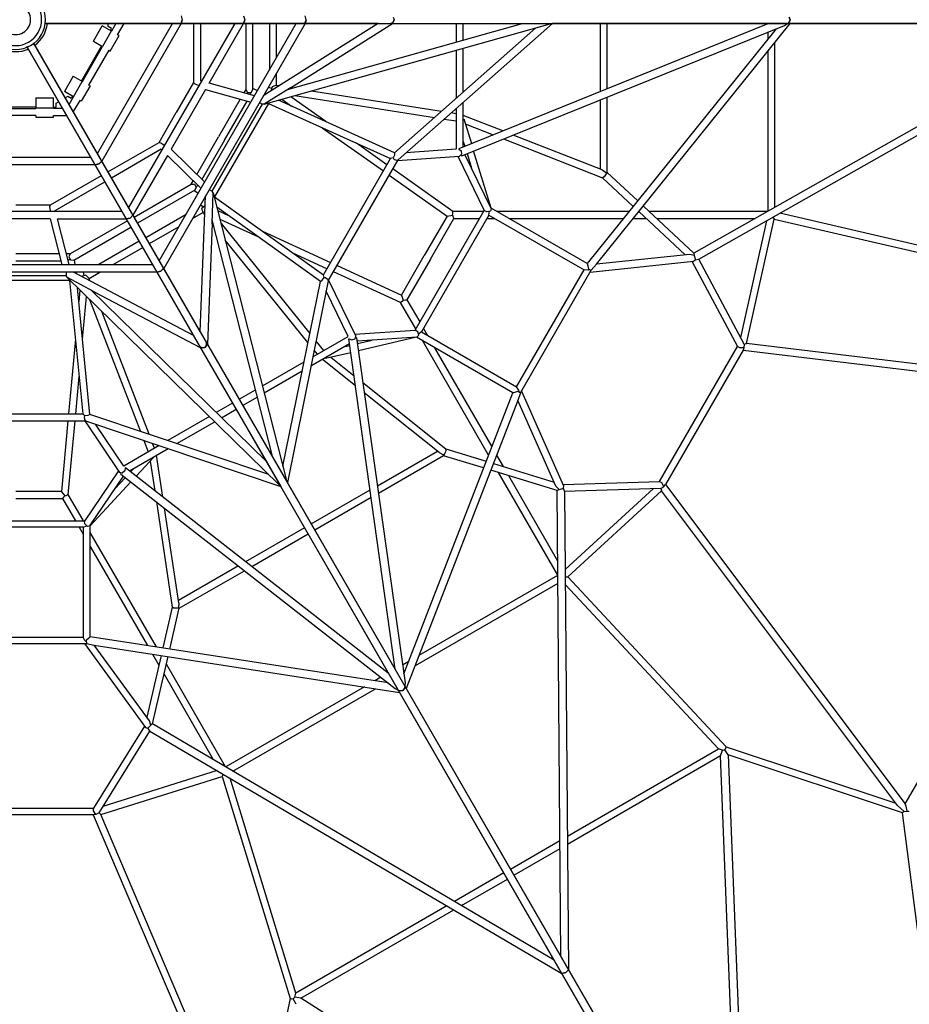
# Model space of a CAD drawing. Units: centimetres. Extents: x -2875 to 5125, y -2925 to 2875.
# Drawn here: x 1 to 252, y -277 to 0 of the extents above; entities that cross this region are included whole.
import ezdxf

# ---------------------------------------------------------------- set-up
doc = ezdxf.new("R2010")
doc.units = ezdxf.units.CM
doc.header["$MEASUREMENT"] = 0
for name, color, linetype in [('InterSystem-dimension', 7, 'Continuous'), ('LINARIUM_Nr_Pióra__7', 7, 'Continuous'), ('NonPlottable_0', 7, 'Continuous')]:
    doc.layers.add(name, color=color, linetype=linetype)
doc.styles.add('GENERATED_STYLE_1', font='arial.ttf')
doc.dimstyles.new('GENERATED_STYLE__2', dxfattribs={"dimtxt": 60, "dimasz": 30.4, "dimexe": 0.18, "dimexo": 50, "dimgap": 0.09, "dimtad": 1, "dimtih": 1, "dimtoh": 1, "dimdec": 3, "dimlfac": 0.01, "dimzin": 0, "dimdsep": 46, "dimtxsty": 'GENERATED_STYLE_1', "dimblk": 'ARROWHEAD_2', "dimblk1": 'ARROWHEAD_2', "dimblk2": 'ARROWHEAD_2', "dimcen": 0.09, "dimclrd": 7, "dimclre": 7, "dimclrt": 7, "dimadec": 0, "dimazin": 0, "dimtfac": 1, "dimtdec": 4, "dimtmove": 0, "dimatfit": 3, "dimfxl": 0, "dimtolj": 1, "dimtzin": 0, "dimarcsym": 0})

# ---------------------------------------------------------------- blocks, each defined once
blk = doc.blocks.new('*D5')
at = {"layer": 'InterSystem-dimension', "linetype": 'Continuous'}
for p, q in [((-2050.61, -2816.69), (-2050.61, -50)), ((2050.61, -2816.69), (2050.61, -50)), ((-2039.06, -2766.69), (-2062.16, -2806.69)), ((2039.06, -2806.69), (2062.16, -2766.69)), ((-2070.17, -2786.69), (-2050.61, -2786.69)), ((-2050.61, -2786.69), (2050.61, -2786.69)), ((2050.61, -2786.69), (2070.17, -2786.69))]:
    blk.add_line(p, q, dxfattribs=at)
at = {"layer": 'InterSystem-dimension', "insert": (-125.35, -2774.69), "char_height": 60, "attachment_point": 7, "style": 'GENERATED_STYLE_1'}
blk.add_mtext('\\A1;{\\fArial CE|b0|i0|c238|p34;41,012}', dxfattribs=at)
blk = doc.blocks.new('ARROWHEAD_2')
at = {"color": 0, "linetype": 'Continuous', "lineweight": 0}
for p, q in [((-0.3781, -0.655), (0.3781, 0.655)), ((0, 0), (-1, 0))]:
    blk.add_line(p, q, dxfattribs=at)

msp = doc.modelspace()

# ---------------------------------------------------------------- linework, layer by layer
at = {"layer": 'LINARIUM_Nr_Pióra__7', "linetype": 'Continuous'}
for p, q in [((46.583, 1.0833), (46.9172, -0.0066)), ((46.583, -1.0833), (46.9172, 0.0066)), ((64.1681, 1.0833), (64.4989, 0)), ((64.1681, -1.0833), (64.4989, 0)), ((81.7865, 0), (81.4878, 1.0833)), ((81.7865, 0), (81.4878, -1.0833)), ((106.3305, 0.7071), (106.5619, 0)), ((106.3305, -0.7071), (106.5619, 0)), ((217.8705, 0.7071), (218.0983, 0)), ((218.0983, 0), (217.8705, 0.7071)), ((218.0983, 0), (217.8705, -0.7071)), ((217.8705, -0.7071), (218.0983, 0)), ((102.0566, -1.0833), (8.1247, -1.0833)), ((8.345, -1.0833), (645.8193, -1.0833)), ((8.9078, -1.2695), (8.9271, -1.0833)), ((21.8799, -6.0755), (24.3799, -1.7454)), ((23.0028, -37.6755), (44.1294, -1.0833)), ((46.5931, -1.0833), (24.2347, -39.8092)), ((26.9732, -3.2426), (24.3799, -1.7454)), ((26.0401, -1.9082), (26.0401, -1.0833)), ((27.028, -2.4786), (26.0401, -1.9082)), ((26.6834, -3.0753), (27.028, -2.4786)), ((28.2199, -1.0833), (26.9732, -3.2426)), ((28.7052, -4.2426), (30.5293, -1.0833)), ((61.7044, -1.0833), (31.7904, -52.8959)), ((40.4502, -67.8952), (79.0241, -1.0833)), ((81.4878, -1.0833), (41.6821, -70.0289)), ((46.9172, -0.0066), (46.5931, -1.0833)), ((50.1149, -1.0833), (50.1149, -17.6722)), ((52.1149, -17.2528), (52.1149, -1.0833)), ((54.4607, -17.8971), (64.1681, -1.0833)), ((64.4989, 0), (64.1681, -1.0833)), ((64.7876, -1.0833), (64.7876, -19.6587)), ((66.7876, -19.6886), (66.7876, -1.0833)), ((102.0566, -1.0833), (69.7207, -21.4646)), ((70.017, -23.8175), (150.5236, -1.205)), ((71.4444, -1.0833), (71.4444, -14.2117)), ((73.4444, -10.7476), (73.4444, -1.0833)), ((142.9448, -1.0833), (76.4586, -19.7578)), ((77.3922, -19.1694), (106.0867, -1.0833)), ((81.449, -1.0833), (81.7865, 0)), ((102.1225, -1.0833), (142.9448, -1.0833)), ((106.3305, -0.7071), (105.647, -1.0833)), ((105.647, -1.0833), (106.3305, -0.7071)), ((106.5619, 0), (106.3305, -0.7071)), ((146.5384, -2.3244), (106.7257, -37.4585)), ((107.6809, -39.4613), (151.1693, -1.0833)), ((124.0706, -1.0833), (124.0706, -6.3846)), ((211.8271, -1.1649), (124.7909, -36.3269)), ((125.6112, -38.3311), (216.5493, -1.5928)), ((126.0706, -5.8229), (126.0706, -1.0833)), ((142.9448, -1.0833), (151.2088, -1.0484)), ((150.7804, -1.0833), (150.5236, -1.205)), ((645.8193, -1.0833), (151.1693, -1.0833)), ((214.2204, -2.5337), (160.986, -68.6966)), ((163.577, -68.88), (218.1259, -1.0833)), ((164.6019, -1.0833), (164.5961, -20.2459)), ((166.5964, -19.4378), (166.6019, -1.0833)), ((305.2088, -1.0833), (191.0345, -65.7667)), ((192.3899, -67.4511), (309.5374, -1.0833)), ((211.8271, -1.0833), (211.8271, -1.1649)), ((216.5493, -1.5928), (217.3576, -1.0833)), ((217.3576, -1.0833), (217.8705, -0.7071)), ((217.8705, -0.7071), (217.5039, -1.0833)), ((7.7885, -4.4967), (7.7184, -4.6245)), ((7.7885, -4.4967), (7.8642, -4.3721)), ((26.9255, -3.2151), (24.4255, -7.5452)), ((26.6431, -8.8255), (29.1431, -4.4954)), ((29.1431, -4.4954), (28.7052, -4.2426)), ((211.8271, -3.5005), (211.8271, -5.5082)), ((50.0902, -88.9253), (3.1242, -7.5779)), ((3.2343, -7.7686), (321.9715, -559.8376)), ((3.3544, -8.3491), (3.5254, -8.2727)), ((51.9665, -87.842), (5.0005, -6.4946)), ((5.1106, -6.6853), (323.8478, -558.7543)), ((5.5534, -7.0796), (5.4017, -7.1894)), ((24.1834, -7.4055), (18.505, -17.2407)), ((18.7948, -17.408), (24.4732, -7.5728)), ((21.8799, -6.0755), (24.4732, -7.5728)), ((126.0706, -20.3869), (126.0706, -8.0733)), ((213.8271, -52.8539), (213.8271, -6.4261)), ((26.2052, -8.5728), (20.5268, -18.408)), ((26.2052, -8.5728), (26.6431, -8.8255)), ((124.0706, -8.6351), (124.0706, -22.1519)), ((211.8271, -8.9118), (211.8271, -53.987)), ((16.2015, -15.9108), (13.7015, -20.2409)), ((16.2015, -15.9108), (18.7948, -17.408)), ((73.4444, -18.5506), (73.4444, -15.0149)), ((16.2471, -21.7106), (18.7471, -17.3805)), ((20.9647, -18.6608), (18.4647, -22.9909)), ((20.5268, -18.408), (20.9647, -18.6608)), ((50.1149, -17.6722), (45.2387, -26.1186)), ((50.1149, -17.6722), (50.4475, -18.096)), ((50.4475, -18.096), (51.396, -18.4531)), ((51.396, -18.4531), (51.6149, -18.5589)), ((52.3341, -17.313), (52.1149, -17.2528)), ((67.2834, -21.4187), (54.4607, -17.8971)), ((68.1083, -19.9901), (66.7876, -19.3927)), ((77.3922, -19.1694), (70.017, -23.8175)), ((72.0894, -19.3504), (71.1315, -19.0211)), ((72.2323, -18.8667), (71.9464, -19.8341)), ((72.9444, -18.6361), (72.2323, -18.8667)), ((73.4444, -18.5506), (72.9444, -18.6361)), ((74.1648, -18.6635), (73.4444, -18.5506)), ((78.1375, -19.2862), (77.3922, -19.1694)), ((5.6784, -21.9864), (5.6784, -24.9808)), ((5.6784, -21.9864), (10.6784, -21.9864)), ((10.6784, -24.9808), (10.6784, -21.9864)), ((16.2948, -21.7381), (13.7015, -20.2409)), ((14.6726, -21.5973), (13.9582, -22.0097)), ((15.6605, -22.1676), (14.6726, -21.5973)), ((15.0481, -23.8975), (16.2948, -21.7381)), ((16.005, -21.5709), (15.6605, -22.1676)), ((53.4271, -19.6873), (43.7632, -36.4256)), ((53.4271, -19.6873), (66.2499, -23.2089)), ((64.7876, -19.6587), (64.2517, -20.5861)), ((64.7876, -19.6587), (65.2876, -20.4635)), ((65.2876, -20.4635), (66.2876, -20.4635)), ((66.055, -20.4635), (66.1433, -21.1056)), ((66.2876, -20.4635), (66.7876, -19.6886)), ((70.0618, -20.8738), (70.4089, -21.0308)), ((71.9464, -19.8341), (71.9309, -20.0715)), ((87.3318, -28.6858), (77.4793, -21.7215)), ((78.6539, -21.3916), (117.952, -27.5515)), ((119.9, -25.8324), (83.2798, -20.0923)), ((166.5893, -42.9873), (166.5957, -21.7737)), ((5.6784, -24.6462), (-5.6784, -24.6462)), ((10.6784, -24.9257), (5.6784, -24.9257)), ((10.6784, -24.6462), (11.3675, -24.6462)), ((11.3675, -23.5054), (12.0819, -23.093)), ((11.3675, -24.6462), (11.3675, -23.5054)), ((18.0268, -22.7381), (16.2028, -25.8975)), ((18.4647, -22.9909), (18.0268, -22.7381)), ((55.3079, -48.2944), (69.4781, -23.7509)), ((71.1923, -23.5802), (56.0172, -49.8642)), ((63.2174, -22.3761), (57.0981, -32.9656)), ((58.8302, -33.9656), (65.2109, -22.9236)), ((68.6701, -23.2843), (69.4781, -23.7509)), ((70.017, -23.8175), (69.4781, -23.7509)), ((71.1923, -23.5802), (105.5638, -39.1281)), ((106.7257, -37.4585), (74.0594, -22.6821)), ((75.0001, -22.4179), (77.71, -24.3334)), ((126.0706, -35.8099), (126.0706, -23.2326)), ((164.5954, -22.5818), (164.5896, -42.0995)), ((-5.6784, -24.9808), (5.6784, -24.9808)), ((5.6784, -26.9808), (-5.6784, -26.9808)), ((5.6784, -26.9808), (5.6784, -27.4864)), ((5.6784, -27.4864), (10.6784, -27.4864)), ((13.1718, -24.9808), (10.6784, -24.9808)), ((10.6784, -26.9808), (14.3265, -26.9808)), ((10.6784, -27.4864), (10.6784, -26.9808)), ((40.362, -34.5647), (45.2387, -26.1186)), ((124.0706, -26.4861), (122.6382, -26.2616)), ((124.0706, -24.9976), (124.0706, -36.4798)), ((137.1561, -31.3314), (126.0706, -26.9802)), ((86.3351, -30.43), (103.5573, -42.6035)), ((120.6902, -27.9807), (124.0706, -28.5105)), ((126.1866, -27.8794), (128.3371, -34.8942)), ((126.6331, -29.3357), (134.476, -32.4142)), ((50.9869, -43.5598), (57.0981, -32.9656)), ((165.1704, -42.3275), (140.0884, -32.4824)), ((25.9956, -42.8591), (40.362, -34.5647)), ((40.362, -34.5647), (40.8953, -34.6409)), ((40.8953, -34.6409), (41.6789, -35.2837)), ((41.6789, -35.2837), (41.8799, -35.4203)), ((58.8302, -33.9656), (52.4578, -45.0125)), ((104.5613, -40.8645), (95.9568, -34.7824)), ((126.0706, -34.3245), (126.4758, -35.6462)), ((137.4083, -33.5652), (165.2879, -44.5083)), ((-21.1265, -38.7588), (21.1265, -38.7588)), ((40.9988, -36.5064), (26.9956, -44.5911)), ((42.7297, -38.2158), (33.0222, -55.0296)), ((41.1606, -36.6662), (40.9988, -36.5064)), ((52.1909, -47.5598), (42.7297, -38.2158)), ((43.7632, -36.4256), (53.2244, -45.7696)), ((106.7205, -38.1082), (106.3151, -38.8864)), ((106.7257, -37.4585), (106.7205, -38.1082)), ((107.5635, -39.6645), (125.0367, -38.4159)), ((124.0706, -36.4798), (109.9129, -37.4915)), ((124.4977, -38.4544), (131.9722, -53.7704)), ((124.7909, -36.3269), (124.8059, -36.4272)), ((124.8059, -36.4272), (125.4243, -36.8843)), ((125.5963, -37.8746), (125.0367, -38.4159)), ((125.6112, -38.3311), (125.3865, -38.0378)), ((125.4243, -36.8843), (125.5963, -37.8746)), ((133.8995, -53.1593), (126.4897, -37.9762)), ((127.1129, -37.7244), (128.3732, -41.8355)), ((133.9068, -53.0624), (128.9742, -36.9725)), ((22.3584, -40.8924), (-22.3584, -40.8924)), ((22.3533, -40.8837), (23.4643, -40.6282)), ((23.4529, -40.6348), (22.3584, -40.8924)), ((24.2296, -39.8004), (23.4529, -40.6348)), ((23.4643, -40.6282), (24.2347, -39.8092)), ((86.6678, -71.8569), (105.5638, -39.1281)), ((88.0149, -73.5237), (107.6809, -39.4613)), ((106.3151, -38.8864), (105.5638, -39.1281)), ((106.3151, -38.8864), (106.5285, -39.2659)), ((106.5285, -39.2659), (107.1936, -39.548)), ((107.1936, -39.548), (107.6809, -39.4613)), ((24.1193, -43.9424), (9.7529, -52.2368)), ((105.1974, -43.7628), (121.5043, -55.2893)), ((123.1595, -54.0106), (106.2014, -42.0238)), ((165.1704, -42.3275), (166.3607, -43.0886)), ((165.7609, -44.2656), (165.2879, -44.5083)), ((166.3162, -43.4162), (165.7609, -44.2656)), ((166.5893, -42.9873), (166.3162, -43.4162)), ((166.3607, -43.0886), (166.3162, -43.4162)), ((175.2089, -51.0195), (166.5893, -42.9873)), ((11.116, -53.7592), (25.1193, -45.6744)), ((33.332, -55.5661), (49.4188, -46.2784)), ((49.4188, -46.2784), (49.9539, -45.3506)), ((49.4188, -46.2784), (50.3657, -46.309)), ((50.3657, -46.309), (50.8657, -47.175)), ((50.7494, -46.9736), (51.3496, -46.729)), ((165.2879, -44.5083), (173.9519, -52.5819)), ((50.4447, -47.9955), (34.332, -57.2981)), ((51.366, -48.9885), (50.1884, -48.1434)), ((50.8657, -47.175), (50.4447, -47.9955)), ((51.9665, -87.842), (53.4492, -49.6476)), ((54.4999, -47.8278), (55.3079, -48.2944)), ((55.2973, -57.4389), (55.6351, -48.7278)), ((55.6351, -48.7278), (55.3079, -48.2944)), ((55.6351, -48.7278), (76.3054, -129.7548)), ((56.0172, -49.8642), (86.6678, -71.8569)), ((9.7529, -52.2368), (0, -52.2372)), ((9.7529, -52.2368), (9.5522, -52.7368)), ((52.8026, -52.756), (52.0385, -52.0911)), ((52.4552, -53.1217), (53.15, -52.3904)), ((53.1081, -50.2384), (53.4177, -50.4605)), ((53.15, -52.3904), (53.3479, -52.2582)), ((191.0345, -65.7667), (176.774, -52.478)), ((29.914, -53.9792), (-29.914, -53.9792)), ((9.5522, -52.7368), (9.7172, -53.7368)), ((9.7172, -53.7368), (9.735, -53.9792)), ((11.1735, -53.9792), (11.116, -53.7592)), ((33.0222, -55.0296), (32.2494, -55.8577)), ((32.2494, -55.8577), (33.0222, -55.0296)), ((36.6604, -61.3311), (48.0299, -54.7669)), ((52.7875, -54.3295), (49.7255, -56.0973)), ((52.6116, -53.8537), (52.4552, -53.1217)), ((52.7875, -54.3295), (52.6116, -53.8537)), ((53.2454, -54.8968), (52.7875, -54.3295)), ((85.8029, -73.6979), (56.673, -52.7963)), ((56.9145, -53.743), (59.9284, -55.1322)), ((112.4739, -87.4116), (131.9376, -53.6994)), ((133.2755, -55.0073), (114.2755, -87.9163)), ((121.5043, -55.2893), (115.0718, -66.4367)), ((121.5435, -55.3171), (123.0134, -55.0163)), ((123.0134, -55.0163), (123.1429, -54.6309)), ((123.0134, -55.0163), (123.1772, -55.6203)), ((123.1429, -54.6309), (123.1595, -54.0106)), ((131.7579, -54.0106), (123.1595, -54.0106)), ((132.7034, -54.1257), (131.9722, -53.7704)), ((133.7031, -53.894), (132.7034, -54.1257)), ((133.2755, -55.0073), (133.4056, -53.9278)), ((133.2755, -55.0073), (160.082, -70.4841)), ((133.8995, -53.1593), (133.7031, -53.894)), ((160.986, -68.6966), (133.9068, -53.0624)), ((172.8023, -54.0106), (135.549, -54.0106)), ((175.517, -54.0403), (188.5981, -66.2301)), ((211.7855, -54.0106), (178.4187, -54.0106)), ((276.8271, -68.7477), (215.2029, -54.5267)), ((9.6639, -56.1129), (-9.6639, -56.1129)), ((9.6639, -56.1129), (13.0254, -68.9785)), ((15.0926, -68.9785), (11.731, -56.1129)), ((11.731, -56.1129), (31.1459, -56.1129)), ((31.4557, -56.6494), (15.3689, -65.9371)), ((32.2494, -55.8577), (31.1459, -56.1129)), ((31.1459, -56.1129), (32.2494, -55.8577)), ((55.2973, -57.4389), (53.9815, -91.3321)), ((55.7711, -58.026), (55.2973, -57.4389)), ((72.4106, -123.2522), (55.34, -56.3362)), ((68.5085, -61.2887), (57.551, -56.2382)), ((57.8526, -57.4205), (82.8363, -88.3737)), ((116.8038, -67.4367), (123.4094, -55.9894)), ((123.1772, -55.6203), (123.4094, -55.9894)), ((123.4094, -55.9894), (130.6154, -55.9894)), ((132.7085, -55.9894), (134.9765, -55.9894)), ((138.9765, -55.9894), (171.2102, -55.9894)), ((173.9487, -55.9894), (177.6086, -55.9894)), ((180.5423, -55.9894), (208.2925, -55.9894)), ((211.49, -56.6303), (204.172, -89.511)), ((205.8521, -91.1681), (213.633, -56.2075)), ((213.2484, -55.6341), (213.633, -56.2075)), ((213.633, -56.2075), (277.3465, -70.9106)), ((16.343, -67.6841), (32.4557, -58.3814)), ((37.6604, -63.0631), (46.0299, -58.231)), ((69.5207, -59.5534), (88.6744, -68.3815)), ((34.7841, -62.4143), (23.4146, -68.9785)), ((82.3215, -90.9202), (59.0403, -62.0763)), ((12.2305, -65.9359), (0, -65.9312)), ((15.3689, -65.9371), (14.2978, -65.9367)), ((15.3689, -65.9371), (14.9219, -66.7725)), ((27.4146, -68.9785), (35.7841, -64.1464)), ((87.6703, -70.1205), (78.1008, -65.7099)), ((108.6341, -77.5811), (115.0718, -66.4367)), ((189.8618, -66.0963), (163.577, -68.88)), ((191.0985, -66.4186), (189.8618, -66.0963)), ((191.0345, -65.7667), (191.0985, -66.4186)), ((191.0985, -66.4186), (191.4007, -67.3906)), ((-38.5739, -68.9785), (38.5739, -68.9785)), ((0, -67.9312), (12.7531, -67.9361)), ((15.3056, -67.4371), (14.7937, -67.8346)), ((14.9219, -66.7725), (15.4219, -67.6385)), ((15.4219, -67.6385), (16.343, -67.6841)), ((16.7422, -68.9785), (16.5993, -67.5361)), ((90.4984, -69.2222), (108.6341, -77.5811)), ((116.8038, -67.4367), (110.193, -78.8809)), ((160.986, -68.6966), (161.1332, -69.2853)), ((161.1332, -69.2853), (161.3182, -70.2374)), ((161.8353, -71.0725), (190.8853, -67.9959)), ((162.1192, -70.5807), (163.577, -68.88)), ((190.451, -68.0419), (203.2786, -92.0592)), ((190.8853, -67.9959), (191.3513, -67.6211)), ((191.4007, -67.3906), (191.3513, -67.6211)), ((191.3513, -67.6211), (192.3899, -67.4511)), ((205.1455, -91.3336), (192.3899, -67.4511)), ((39.8058, -71.1122), (-39.8058, -71.1122)), ((-14.1702, -72.0453), (14.1702, -72.0453)), ((14.1702, -71.1122), (14.1702, -72.0453)), ((14.382, -72.5453), (14.1702, -72.0453)), ((50.0902, -88.9253), (16.2715, -71.1122)), ((16.9537, -71.1122), (16.9913, -71.4913)), ((19.7771, -71.9883), (18.7964, -72.2245)), ((19.2868, -72.1064), (19.093, -71.1122)), ((20.3329, -72.4898), (19.7771, -71.9883)), ((20.6569, -72.88), (23.719, -71.1122)), ((39.7863, -71.0785), (40.8933, -70.8292)), ((40.8933, -70.8292), (39.8058, -71.1122)), ((41.6626, -69.9952), (40.8933, -70.8292)), ((40.8933, -70.8292), (41.6821, -70.0289)), ((86.8342, -72.6284), (86.6678, -71.8569)), ((108.3543, -79.654), (89.4944, -70.9612)), ((141.082, -103.393), (160.082, -70.4841)), ((142.1843, -105.109), (162.1192, -70.5807)), ((161.1923, -70.5478), (160.082, -70.4841)), ((161.5526, -70.4118), (161.1923, -70.5478)), ((161.3182, -70.2374), (162.1192, -70.5807)), ((15.1751, -73.4444), (-15.1751, -73.4444)), ((14.382, -72.5453), (74.2183, -130.9598)), ((22.0949, -76.6083), (14.382, -72.5453)), ((15.1751, -73.4444), (18.896, -110.985)), ((18.7964, -72.2245), (18.583, -72.3297)), ((20.6569, -72.88), (20.3329, -72.4898)), ((20.9193, -73.5603), (20.6569, -72.88)), ((75.2821, -125.7438), (85.8029, -73.6979)), ((88.0149, -73.5237), (76.5228, -130.3748)), ((85.8029, -73.6979), (86.3629, -73.3685)), ((86.3629, -73.3685), (86.8342, -72.6284)), ((86.8342, -72.6284), (87.2695, -72.6235)), ((87.2695, -72.6235), (87.8464, -73.0584)), ((87.8464, -73.0584), (88.0149, -73.5237)), ((88.1322, -73.3205), (95.7874, -89.077)), ((20.9228, -111.1564), (17.3865, -75.4784)), ((18.0856, -76.1609), (17.7817, -79.4656)), ((70.5343, -124.3355), (21.1186, -76.094)), ((22.0949, -76.6083), (52.1052, -92.4154)), ((22.3664, -77.3122), (22.0949, -76.6083)), ((93.6277, -89.2084), (87.4251, -76.4416)), ((108.6778, -77.6012), (109.1522, -79.0246)), ((18.8233, -89.9744), (19.9282, -77.9598)), ((20.8013, -78.8121), (35.1157, -115.9251)), ((108.8832, -79.3295), (108.3543, -79.654)), ((112.6535, -87.1004), (108.3543, -79.654)), ((109.1522, -79.0246), (108.8832, -79.3295)), ((109.1522, -79.0246), (109.7572, -78.8644)), ((109.7572, -78.8644), (110.193, -78.8809)), ((110.193, -78.8809), (113.796, -85.1216)), ((37.5785, -116.7526), (24.2395, -82.1686)), ((51.9994, -87.8991), (72.4106, -123.2522)), ((95.5513, -88.5909), (112.5526, -87.4061)), ((113.226, -87.8617), (112.5526, -87.4061)), ((113.5251, -88.8433), (113.226, -87.8617)), ((114.2755, -87.9163), (113.4056, -88.5688)), ((114.2755, -87.9163), (141.082, -103.393)), ((114.8425, -86.9342), (115.9765, -88.8984)), ((16.8144, -89.9834), (14.8829, -110.985)), ((50.1231, -88.9824), (70.5343, -124.3355)), ((53.7617, -90.9514), (53.7776, -91.7314)), ((53.7776, -91.7314), (53.7617, -90.9514)), ((94.0476, -91.2754), (83.1553, -97.564)), ((83.6838, -94.9495), (93.6277, -89.2084)), ((84.5771, -90.5305), (86.7261, -93.193)), ((93.8555, -89.9086), (93.9499, -89.8714)), ((106.9224, -182.8652), (93.8555, -89.9086)), ((93.9499, -89.8714), (94.6549, -90.1785)), ((94.6549, -90.1785), (95.5985, -89.8323)), ((95.5985, -89.8323), (95.7874, -89.077)), ((96.0013, -89.6169), (95.635, -89.5689)), ((96.0013, -89.6169), (109.654, -186.7408)), ((112.987, -89.3807), (96.1332, -90.5552)), ((96.2268, -91.2208), (100.4172, -90.2567)), ((112.9068, -89.4355), (96.5062, -93.2087)), ((139.986, -105.0697), (112.9068, -89.4355)), ((112.987, -89.3807), (113.5251, -88.8433)), ((133.1757, -122.6459), (114.549, -90.3836)), ((205.1455, -91.3336), (205.0898, -92.3655)), ((205.1455, -91.3336), (205.8521, -91.1681)), ((315.8094, -104.4587), (205.8521, -91.1681)), ((52.5529, -92.4385), (51.8854, -92.0347)), ((51.8854, -92.0347), (52.5529, -92.4385)), ((53.2809, -92.2853), (52.5529, -92.4385)), ((52.5529, -92.4385), (53.2809, -92.2853)), ((53.7776, -91.7314), (53.2809, -92.2853)), ((53.2809, -92.2853), (53.7776, -91.7314)), ((84.9729, -94.2052), (84.0623, -93.077)), ((87.2376, -95.3411), (94.3879, -93.6961)), ((92.7612, -92.0181), (94.1084, -91.7081)), ((117.9765, -92.3625), (134.0933, -120.2776)), ((181.3649, -130.0148), (203.2786, -92.0592)), ((204.8687, -93.0637), (183.0299, -130.8896)), ((203.942, -92.4422), (203.2786, -92.0592)), ((205.0898, -92.3655), (203.942, -92.4422)), ((204.8687, -93.0637), (316.5427, -106.5619)), ((205.0898, -92.3655), (204.8689, -93.0634)), ((69.5135, -103.1307), (81.2194, -96.3723)), ((95.7119, -103.1149), (86.4008, -95.6902)), ((88.722, -94.9996), (95.3095, -100.2525)), ((80.6909, -98.9869), (70.027, -105.1437)), ((16.891, -110.985), (17.856, -100.4922)), ((97.7724, -102.2165), (121.1893, -120.8894)), ((62.9734, -106.9066), (67.5645, -104.256)), ((119.2419, -121.878), (98.1748, -105.0789)), ((109.3044, -184.2535), (139.986, -105.0697)), ((139.986, -105.0697), (140.5694, -104.9028)), ((140.5694, -104.9028), (141.4864, -104.587)), ((141.6923, -104.3228), (141.082, -103.393)), ((142.1843, -105.109), (141.4404, -107.2218)), ((141.4864, -104.587), (142.1843, -105.109)), ((141.7547, -104.7028), (141.6923, -104.3228)), ((142.4682, -104.6172), (154.3288, -131.3136)), ((61.0971, -107.9899), (56.506, -110.6406)), ((68.0781, -106.2689), (63.9734, -108.6387)), ((141.4404, -107.2218), (110.0011, -188.3609)), ((152.1719, -131.377), (141.4404, -107.2218)), ((250.5567, -220.8531), (316.5427, -106.5619)), ((57.9925, -112.0918), (62.0971, -109.722)), ((-19.666, -112.985), (19.666, -112.985)), ((-18.896, -110.985), (18.896, -110.985)), ((14.699, -112.985), (12.8702, -132.8704)), ((14.8052, -133.6645), (16.7071, -112.985)), ((19.4809, -111.5148), (18.896, -110.985)), ((19.4809, -111.5148), (19.259, -111.8893)), ((19.259, -111.8893), (19.3472, -112.6064)), ((19.3472, -112.6064), (19.666, -112.985)), ((19.4313, -112.985), (29.2492, -127.4929)), ((20.3576, -111.4767), (19.4809, -111.5148)), ((19.666, -112.985), (74.6465, -131.4581)), ((20.9228, -111.1564), (20.3576, -111.4767)), ((71.2562, -128.0681), (20.9228, -111.1564)), ((54.5571, -111.7658), (42.8512, -118.5242)), ((45.3797, -119.3738), (56.0436, -113.217)), ((30.4429, -125.6882), (22.4878, -113.9331)), ((36.1131, -118.5111), (37.3444, -121.7035)), ((40.3868, -119.9471), (30.4429, -125.6882)), ((32.023, -127.0853), (42.9153, -120.7966)), ((39.0976, -120.6913), (38.5759, -119.3386)), ((101.8541, -131.2529), (118.754, -121.489)), ((119.2419, -121.878), (120.4962, -122.5283)), ((120.7577, -122.3259), (121.2156, -121.4203)), ((121.1893, -120.8894), (132.5132, -124.3558)), ((121.2156, -121.4203), (121.1893, -120.8894)), ((38.949, -123.2205), (33.9492, -128.5903)), ((37.911, -124.3353), (39.1665, -132.6667)), ((41.4442, -134.4464), (39.6697, -122.6704)), ((70.5343, -124.3355), (74.6964, -131.4749)), ((72.4106, -123.2522), (76.5124, -130.4265)), ((120.5227, -122.7769), (102.1544, -133.3892)), ((120.4962, -122.5283), (120.7577, -122.3259)), ((120.5227, -122.7769), (120.7577, -122.3259)), ((131.7887, -126.2256), (120.5227, -122.7769)), ((135.4626, -122.6493), (137.2926, -125.8189)), ((28.9464, -127.0453), (19.4196, -141.1765)), ((29.9978, -127.7068), (29.2492, -127.4929)), ((30.7694, -127.0628), (29.9978, -127.7068)), ((30.856, -126.2987), (30.7694, -127.0628)), ((30.9354, -126.2355), (30.856, -126.2987)), ((104.9047, -184.0301), (30.9354, -126.2355)), ((33.3094, -126.3426), (32.3674, -127.3543)), ((152.4728, -132.5574), (133.8343, -126.8518)), ((134.5588, -124.982), (151.656, -130.2157)), ((152.6673, -156.4063), (135.9839, -127.5098)), ((20.9124, -142.54), (30.3565, -128.5314)), ((21, -142.4979), (32.468, -130.1812)), ((30.8861, -128.9452), (27.956, -132.0922)), ((29.6099, -127.948), (29.7515, -127.6068)), ((29.6099, -127.948), (106.8952, -188.3336)), ((76.3284, -130.038), (76.3054, -129.7548)), ((138.7594, -128.3595), (152.6345, -152.3919)), ((154.1515, -130.9145), (181.3649, -130.0148)), ((182.0283, -130.3978), (181.3649, -130.0148)), ((12.8702, -132.8704), (0, -132.8735)), ((12.8658, -132.9183), (13.8613, -134.0409)), ((74.452, -131.1213), (74.2183, -130.9598)), ((321.9715, -559.8376), (74.6465, -131.4581)), ((323.8478, -558.7543), (76.5228, -130.3748)), ((83.2391, -142.0078), (99.8315, -132.4215)), ((153.0694, -132.2868), (152.1719, -131.377)), ((152.4728, -132.5574), (153.0694, -132.2868)), ((153.5425, -263.7769), (152.4728, -132.5574)), ((153.0694, -132.2868), (154.0623, -132.0626)), ((154.0623, -132.0626), (154.2372, -131.9046)), ((154.3288, -131.3136), (154.2372, -131.9046)), ((154.2372, -131.9046), (154.6093, -132.889)), ((181.67, -131.9944), (154.6093, -132.889)), ((154.6093, -132.889), (155.7068, -267.5256)), ((154.7882, -154.8406), (179.6048, -132.0627)), ((181.8799, -132.6892), (155.4936, -156.9079)), ((181.67, -131.9944), (182.5358, -131.4303)), ((181.67, -131.9944), (181.8799, -132.6892)), ((248.3686, -221.2696), (181.8799, -132.6892)), ((182.5358, -131.4303), (182.0283, -130.3978)), ((182.5358, -131.4303), (183.0297, -130.89)), ((183.0299, -130.8896), (250.5567, -220.8531)), ((0, -134.8735), (13.2164, -134.8704)), ((13.42, -134.4847), (13.2164, -134.8704)), ((13.2164, -134.8704), (16.8195, -141.111)), ((13.8613, -134.0409), (13.42, -134.4847)), ((13.8613, -134.0409), (14.2597, -133.9603)), ((14.2597, -133.9603), (14.8052, -133.6645)), ((19.1044, -141.111), (14.8052, -133.6645)), ((39.6359, -135.7816), (44.0986, -165.3977)), ((100.1318, -134.5578), (84.2391, -143.7398)), ((45.9285, -164.2055), (41.9136, -137.5613)), ((-19.4637, -141.111), (19.4637, -141.111)), ((19.4775, -141.9874), (19.4196, -141.1765)), ((19, -142.9236), (-19, -142.9236)), ((17.866, -142.9236), (19, -144.8878)), ((19, -142.9236), (20, -142.4965)), ((19, -142.9236), (19, -173.8771)), ((20.178, -142.7373), (19.4775, -141.9874)), ((20.9124, -142.54), (20.178, -142.7373)), ((21, -173.7663), (21, -142.4979)), ((81.3628, -143.0911), (64.7646, -152.6674)), ((39.6266, -176.6565), (21, -144.3942)), ((66.4646, -153.9956), (82.3628, -144.8231)), ((21, -148.3519), (37.1168, -176.2671)), ((62.7413, -153.8347), (45.8356, -163.5885)), ((46.0666, -165.7642), (64.4413, -155.1629)), ((113.6314, -178.9917), (152.6677, -156.4541)), ((154.8047, -156.8615), (155.4936, -156.9079)), ((155.4936, -156.9079), (200.0837, -204.7338)), ((152.6864, -158.7527), (112.4787, -181.9666)), ((197.9508, -205.3654), (154.823, -159.1078)), ((44.0986, -165.3977), (41.4387, -176.9377)), ((43.4203, -177.2451), (46.0666, -165.7642)), ((44.5453, -165.6859), (44.0986, -165.3977)), ((45.5586, -165.7422), (44.5453, -165.6859)), ((45.8645, -165.6169), (45.5586, -165.7422)), ((46.0666, -165.7642), (45.5586, -165.7422)), ((45.9285, -164.2055), (45.8645, -165.6169)), ((-19, -173.8771), (19, -173.8771)), ((19.5, -174.8706), (19, -173.8771)), ((20.5638, -174.1881), (19.8318, -174.8244)), ((21, -173.7663), (20.5638, -174.1881)), ((104.916, -186.7871), (21, -173.7663)), ((-19.9349, -175.6897), (19.9349, -175.6897)), ((19.367, -175.6897), (36.5565, -199.3095)), ((19.7979, -175.1146), (19.5, -174.8706)), ((19.8318, -174.8244), (19.9349, -175.6897)), ((19.9349, -175.6897), (22.1367, -176.1019)), ((22.1367, -176.1019), (108.1248, -189.4442)), ((37.6899, -197.4733), (22.1367, -176.1019)), ((40.9582, -179.0223), (36.9421, -196.4458)), ((38.4861, -178.6387), (40.316, -181.8083)), ((38.5616, -198.3241), (42.9398, -179.3298)), ((59.1182, -210.4169), (42.4348, -181.5204)), ((106.8517, -182.906), (106.9224, -182.8652)), ((108.9451, -181.6974), (110.6838, -180.6935)), ((41.7829, -184.3489), (55.658, -208.3813)), ((102.882, -185.1979), (101.1433, -186.2017)), ((104.9754, -183.9893), (104.9047, -184.0301)), ((98.1957, -187.9036), (59.1594, -210.4411)), ((61.1407, -211.6067), (101.3484, -188.3927)), ((106.8952, -188.3336), (107.7407, -188.7789)), ((109.5476, -188.3278), (109.0492, -188.8787)), ((109.0492, -188.8787), (109.5476, -188.3278)), ((109.617, -187.6956), (109.5476, -188.3278)), ((109.5476, -188.3278), (109.6901, -187.8223)), ((109.654, -186.7408), (109.617, -187.6956)), ((107.7407, -188.7789), (108.3229, -189.0349)), ((108.3229, -189.0349), (107.8138, -188.9056)), ((109.0492, -188.8787), (108.3229, -189.0349)), ((108.3229, -189.0349), (109.0492, -188.8787)), ((36.2995, -198.9564), (21.9137, -222.074)), ((36.5565, -199.3095), (37.1141, -199.5256)), ((37.3384, -199.4532), (37.1141, -199.5256)), ((37.1141, -199.5256), (37.7806, -200.3401)), ((38.0291, -198.7054), (37.3384, -199.4532)), ((38.0291, -198.7054), (37.6899, -197.4733)), ((38.5616, -198.3241), (38.0291, -198.7054)), ((151.6662, -264.8602), (38.5616, -198.3241)), ((23.4755, -223.328), (37.7806, -200.3401)), ((37.7806, -200.3401), (153.8305, -268.6089)), ((199.9745, -205.2244), (200.0837, -204.7338)), ((200.0837, -204.7338), (247.8899, -220.6319)), ((155.4004, -229.9319), (197.9508, -205.3654)), ((198.5174, -207.3477), (155.4191, -232.2305)), ((199.0478, -205.6901), (197.9508, -205.3654)), ((198.5174, -207.3477), (199.0478, -205.6901)), ((204.1727, -351.4709), (198.5174, -207.3477)), ((199.0478, -205.6901), (199.736, -205.6035)), ((199.736, -205.6035), (199.9745, -205.2244)), ((200.6463, -207.0286), (199.736, -205.6035)), ((249.7472, -223.3572), (200.6463, -207.0286)), ((200.6463, -207.0286), (206.4442, -354.7868)), ((23.9722, -223.8572), (58.1394, -213.1154)), ((56.7018, -211.4708), (24.5672, -221.5736)), ((58.4437, -212.4956), (58.1394, -213.1154)), ((58.1394, -213.1154), (77.2629, -275.6445)), ((78.8763, -274.1131), (60.3799, -213.6346)), ((248.3686, -221.2696), (250.2442, -222.9956)), ((250.755, -221.5095), (250.5567, -220.8531)), ((251.0987, -222.9142), (250.755, -221.5095)), ((-21.9137, -222.074), (21.9137, -222.074)), ((21.8388, -223.9534), (-21.8388, -223.9534)), ((21.8388, -223.9534), (65.9861, -327.415)), ((22.5541, -223.7957), (21.8392, -223.9534)), ((21.9137, -222.84), (21.9137, -222.074)), ((22.5541, -223.7957), (21.9137, -222.84)), ((23.4755, -223.328), (22.5541, -223.7957)), ((23.4755, -223.328), (23.9722, -223.8572)), ((67.4408, -325.7283), (23.9722, -223.8572)), ((250.2442, -222.9956), (249.7472, -223.3572)), ((263.3804, -328.5776), (249.7472, -223.3572)), ((250.2078, -223.0212), (251.0987, -222.9142)), ((251.0987, -222.9142), (251.6667, -222.9304)), ((139.3517, -239.1976), (153.2766, -231.1581)), ((153.2954, -233.4567), (140.3517, -240.9297)), ((137.4754, -240.2809), (123.5504, -248.3205)), ((125.5317, -249.486), (138.4754, -242.013)), ((121.4267, -249.5466), (78.8763, -274.1131)), ((80.3096, -275.595), (123.408, -250.7122)), ((154.2157, -268.5235), (153.8305, -268.6089)), ((153.8305, -268.6089), (154.2157, -268.5235)), ((154.9099, -268.3118), (154.2157, -268.5235)), ((154.2157, -268.5235), (154.9099, -268.3118)), ((155.4403, -267.8164), (154.9099, -268.3118)), ((154.9099, -268.3118), (155.4403, -267.8164)), ((155.7068, -267.5256), (155.4403, -267.8164)), ((155.4403, -267.8164), (155.7068, -267.5256)), ((78.609, -275.2255), (78.8763, -274.1131)), ((77.2629, -275.6445), (67.1279, -324.9949)), ((77.7423, -275.7952), (77.2629, -275.6445)), ((78.1898, -275.7782), (77.7423, -275.7952)), ((78.609, -275.2255), (78.1898, -275.7782)), ((78.9689, -277.2791), (78.1898, -275.7782)), ((80.3096, -275.595), (78.609, -275.2255)), ((202.2964, -352.5542), (80.3096, -275.595))]:
    msp.add_line(p, q, dxfattribs=at)
at = {"layer": 'NonPlottable_0', "linetype": 'Continuous'}
for radius, start, end in [(7.2876, 0, 60), (8.415, 0, 60), (4.2075, 0, 60), (4.2075, 300, 0), (7.2876, 299.999999, 0), (8.415, 300, 0), (8.9978, 306.918931, 353.081069), (4.2075, 240, 300), (8.415, 240, 300), (7.2876, 240, 300), (8.9978, 246.918931, 293.081069)]:
    msp.add_arc((0, 0), radius, start, end, dxfattribs=at)

# ---------------------------------------------------------------- dimensions: what is measured, and where the dimension line sits
at = {"layer": 'InterSystem-dimension', "linetype": 'Continuous'}
dim = msp.add_linear_dim(base=(2050.6097, -2786.6897), p1=(-2050.6097, 0), p2=(2050.6097, 0), dimstyle='GENERATED_STYLE__2', dxfattribs=at)
dim.commit()
dim.dimension.update_dxf_attribs({"geometry": '*D5', "text_midpoint": (0, -2744.6897), "dimtype": 160})

doc.saveas('drawing.dxf')
